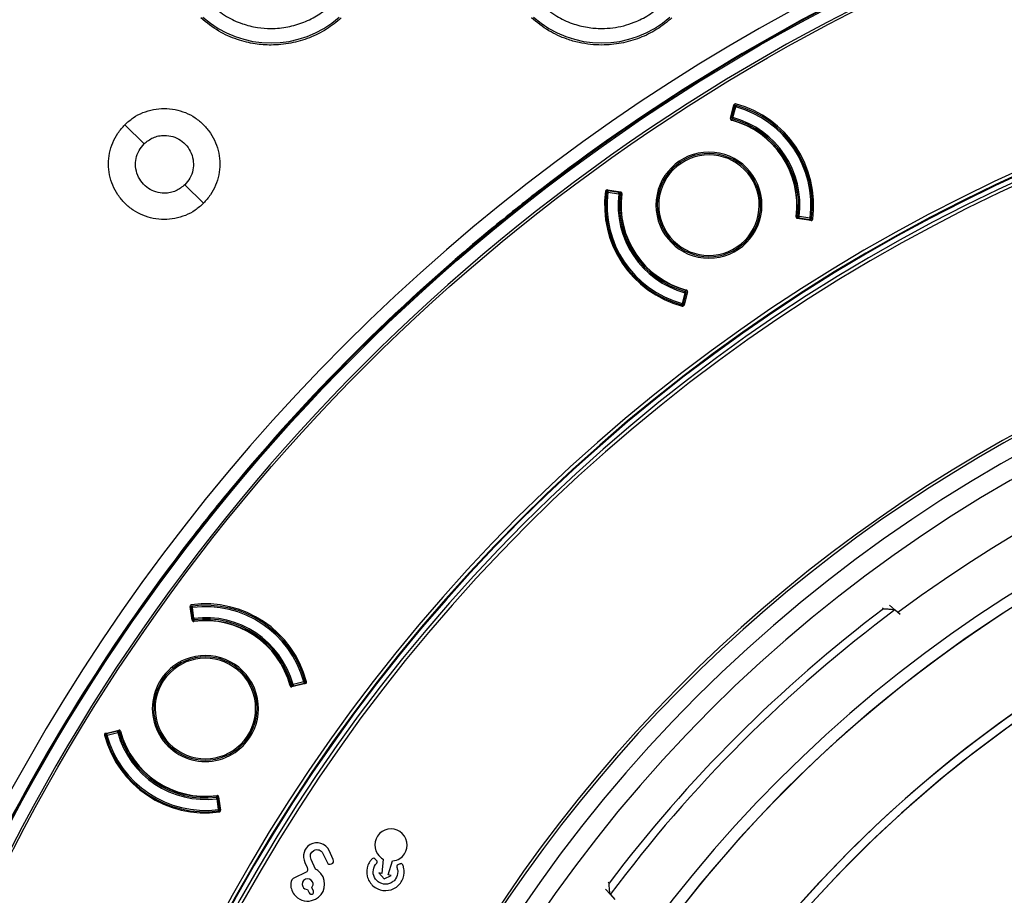
# Model space of a CAD drawing. Units: millimetres. Extents: x 69 to 1126, y 56 to 792.
# Drawn here: x 170 to 227, y 657 to 708 of the extents above; entities that cross this region are included whole.
import ezdxf

# ---------------------------------------------------------------- set-up
doc = ezdxf.new("R2010")
doc.units = ezdxf.units.MM
doc.layers.add('10', color=1, linetype='Continuous')
doc.styles.add('SLDTEXTSTYLE3', font='TXT', dxfattribs={"width": 0.7})
doc.dimstyles.new('SLDDIMSTYLE0', dxfattribs={"dimtxt": 12.733073, "dimasz": 12.733073, "dimexe": 0, "dimexo": 0.0625, "dimgap": 3.183268, "dimtad": 1, "dimdec": 1, "dimlfac": 1.25, "dimrnd": 1e-09, "dimzin": 12, "dimdsep": 46, "dimtxsty": 'SLDTEXTSTYLE3', "dimsah": 1, "dimcen": 0, "dimadec": 0, "dimazin": 3, "dimtfac": 1, "dimtdec": 1, "dimtofl": 0, "dimtmove": 0, "dimatfit": 3, "dimfxl": 1, "dimfrac": 2, "dimtolj": 1, "dimtzin": 12, "dimarcsym": 0})

# ---------------------------------------------------------------- blocks, each defined once
blk = doc.blocks.new('_D')
at = {"layer": '10'}
for p, q in [((353.049, 534.466), (433.185, 463.024)), ((419.12, 517.663), (409.261, 506.603)), ((421.194, 515.814), (419.12, 517.663)), ((409.261, 506.603), (411.334, 504.754)), ((448.843, 491.164), (450.917, 489.316)), ((450.917, 489.316), (441.057, 478.256)), ((441.057, 478.256), (438.984, 480.105))]:
    blk.add_line(p, q, dxfattribs=at)
blk.add_solid([(353.049, 534.466), (361.25, 524.53), (363.857, 527.455)], dxfattribs=at)
at = {"layer": '10', "char_height": 11.1125, "attachment_point": 1, "rotation": 318.283, "style": 'SLDTEXTSTYLE3'}
for s, insert in [('11.07', (420.867, 515.447)), ('%%c', (404.521, 507.688)), ('281.1', (415.028, 498.321))]:
    blk.add_mtext(s, dxfattribs=dict(at, insert=insert))

msp = doc.modelspace()

# ---------------------------------------------------------------- linework, layer by layer
at = {"color": 7, "linetype": 'Continuous', "lineweight": 25}
for p, q in [((211.482, 702.452), (211.682, 703.246)), ((211.705, 703.157), (211.545, 702.537)), ((211.623, 702.517), (211.782, 703.137)), ((211.677, 703.155), (211.681, 703.161)), ((211.681, 703.161), (211.683, 703.163)), ((211.705, 703.157), (211.683, 703.163)), ((211.694, 703.215), (211.685, 703.208)), ((211.697, 703.217), (211.694, 703.215)), ((211.782, 703.137), (211.705, 703.157)), ((211.803, 703.214), (211.782, 703.137)), ((211.506, 702.547), (211.545, 702.537)), ((211.545, 702.537), (211.623, 702.517)), ((211.58, 702.363), (211.601, 702.44)), ((211.623, 702.517), (211.601, 702.44)), ((176.308, 702.1), (177.421, 700.987)), ((208.606, 699.853), (208.562, 699.919)), ((180.872, 697.531), (179.796, 698.609)), ((200.518, 698.377), (200.518, 698.376)), ((204.356, 698.176), (204.277, 698.186)), ((204.313, 698.307), (205.104, 698.19)), ((204.318, 698.286), (204.315, 698.284)), ((204.328, 698.293), (204.318, 698.286)), ((204.368, 698.255), (204.356, 698.176)), ((204.371, 698.277), (204.368, 698.255)), ((205.001, 698.165), (204.368, 698.255)), ((204.371, 698.277), (204.373, 698.278)), ((204.373, 698.278), (204.38, 698.28)), ((205.007, 698.205), (205.001, 698.165)), ((204.356, 698.176), (204.99, 698.086)), ((204.99, 698.086), (205.001, 698.165)), ((205.07, 698.076), (204.99, 698.086)), ((205.149, 698.066), (205.07, 698.076)), ((215.308, 696.784), (215.388, 696.774)), ((216.163, 696.54), (215.353, 696.659)), ((215.388, 696.774), (215.467, 696.764)), ((215.45, 696.645), (215.456, 696.685)), ((215.467, 696.764), (215.456, 696.685)), ((215.456, 696.685), (216.09, 696.595)), ((216.101, 696.674), (215.467, 696.764)), ((216.084, 696.572), (216.077, 696.57)), ((216.086, 696.573), (216.084, 696.572)), ((216.086, 696.573), (216.09, 696.595)), ((216.09, 696.595), (216.101, 696.674)), ((216.101, 696.674), (216.18, 696.664)), ((216.129, 696.557), (216.139, 696.563)), ((216.139, 696.563), (216.142, 696.565)), ((216.211, 696.961), (216.295, 697.012)), ((197.531, 695.994), (197.53, 695.994)), ((208.877, 692.486), (208.856, 692.409)), ((208.835, 692.332), (208.675, 691.712)), ((208.753, 691.692), (208.912, 692.312)), ((208.975, 692.397), (208.78, 691.621)), ((208.835, 692.332), (208.856, 692.409)), ((208.912, 692.312), (208.835, 692.332)), ((208.951, 692.302), (208.912, 692.312)), ((208.306, 691.676), (208.367, 691.721)), ((208.654, 691.635), (208.675, 691.712)), ((208.675, 691.712), (208.753, 691.692)), ((208.753, 691.692), (208.774, 691.687)), ((208.76, 691.633), (208.763, 691.635)), ((208.763, 691.635), (208.773, 691.641)), ((208.776, 691.689), (208.774, 691.687)), ((208.78, 691.694), (208.776, 691.689)), ((182.414, 680.878), (182.414, 680.877)), ((180.032, 677.89), (180.031, 677.89)), ((220.722, 674.182), (221.034, 673.901)), ((180.218, 673.304), (180.098, 674.113)), ((180.122, 674.09), (180.115, 674.08)), ((180.124, 674.093), (180.122, 674.09)), ((180.128, 674.028), (180.13, 674.035)), ((180.13, 674.035), (180.131, 674.037)), ((180.153, 674.04), (180.131, 674.037)), ((180.233, 674.052), (180.153, 674.04)), ((180.153, 674.04), (180.243, 673.407)), ((180.222, 674.131), (180.233, 674.052)), ((180.322, 673.418), (180.233, 674.052)), ((220.373, 673.974), (220.312, 674.028)), ((221.331, 673.634), (221.034, 673.901)), ((180.203, 673.401), (180.243, 673.407)), ((180.243, 673.407), (180.322, 673.418)), ((180.322, 673.418), (180.332, 673.339)), ((180.342, 673.259), (180.332, 673.339)), ((178.555, 669.802), (178.489, 669.846)), ((186.804, 669.632), (186.011, 669.433)), ((186.696, 669.733), (186.076, 669.573)), ((186.096, 669.496), (186.716, 669.656)), ((186.687, 670.041), (186.745, 670.119)), ((186.696, 669.733), (186.773, 669.754)), ((186.716, 669.656), (186.696, 669.733)), ((186.719, 669.632), (186.714, 669.628)), ((186.721, 669.634), (186.716, 669.656)), ((186.721, 669.634), (186.719, 669.632)), ((186.767, 669.635), (186.773, 669.645)), ((186.773, 669.645), (186.775, 669.648)), ((185.922, 669.531), (185.999, 669.552)), ((185.999, 669.552), (186.076, 669.573)), ((186.076, 669.573), (186.096, 669.496)), ((186.106, 669.457), (186.096, 669.496)), ((175.18, 666.731), (175.956, 666.926)), ((175.247, 666.727), (175.253, 666.731)), ((175.871, 666.863), (175.251, 666.703)), ((175.271, 666.626), (175.891, 666.785)), ((175.861, 666.902), (175.871, 666.863)), ((175.891, 666.785), (175.871, 666.863)), ((175.968, 666.807), (175.891, 666.785)), ((176.045, 666.828), (175.968, 666.807)), ((175.193, 666.714), (175.191, 666.711)), ((175.2, 666.724), (175.193, 666.714)), ((175.271, 666.626), (175.194, 666.605)), ((175.245, 666.725), (175.247, 666.727)), ((175.245, 666.725), (175.251, 666.703)), ((175.251, 666.703), (175.271, 666.626)), ((181.624, 663.1), (181.634, 663.02)), ((181.644, 662.941), (181.634, 663.02)), ((181.724, 662.952), (181.644, 662.941)), ((181.644, 662.941), (181.734, 662.307)), ((181.763, 662.958), (181.724, 662.952)), ((181.813, 662.318), (181.724, 662.952)), ((181.749, 663.055), (181.866, 662.263)), ((181.407, 662.132), (181.447, 662.197)), ((181.734, 662.307), (181.813, 662.318)), ((181.744, 662.228), (181.734, 662.307)), ((181.813, 662.318), (181.835, 662.322)), ((181.836, 662.324), (181.835, 662.322)), ((181.838, 662.331), (181.836, 662.324)), ((181.843, 662.266), (181.845, 662.269)), ((181.845, 662.269), (181.851, 662.279)), ((188.412, 659.413), (188.173, 659.927)), ((187.386, 658.843), (187.12, 659.413)), ((187.81, 659.758), (188.049, 659.244)), ((191.306, 659.432), (191.233, 658.587)), ((191.596, 658.513), (191.859, 659.32)), ((186.763, 659.231), (186.903, 658.932)), ((186.799, 658.647), (186.162, 658.35)), ((191.062, 658.622), (191.359, 658.275)), ((191.233, 658.587), (191.062, 658.622)), ((191.359, 658.275), (191.767, 658.478)), ((191.767, 658.478), (191.596, 658.513)), ((186.922, 657.66), (187.015, 657.461)), ((187.258, 657.575), (187.165, 657.774)), ((204.502, 657.368), (204.221, 657.68)), ((204.375, 658.09), (204.429, 658.03)), ((204.502, 657.368), (204.767, 657.075))]:
    msp.add_line(p, q, dxfattribs=at)
for radius in [112.326, 111.469]:
    msp.add_circle((269.119, 609.289), radius, dxfattribs=at)
for centre, radius, start, end in [((269.119, 609.289), 112.388, 0, 180), ((269.119, 609.289), 111.607, 0, 180), ((269.119, 609.289), 113.2, 101.87566, 168.12434), ((269.119, 609.289), 112.44, 116.68784, 127.59788), ((269.119, 609.289), 98.997, 95.04276, 174.95724), ((184.799, 712.809), 5.96, 228.3614, 311.6386), ((203.999, 712.809), 5.96, 228.3614, 311.6386), ((269.119, 609.289), 98.797, 95.04276, 174.95724), ((269.119, 609.289), 98.753, 95.09147, 174.90853), ((269.119, 609.289), 98.482, 95.03375, 174.96625), ((269.119, 609.289), 98.282, 95.03375, 174.96625), ((211.782, 703.137), 0.08, 74.786, 165.5603), ((210.229, 697.425), 6, 74.786, 75.1291), ((210.229, 697.425), 6.08, 352.2779, 75.2221), ((210.229, 697.425), 5.92, 352.714, 74.786), ((210.229, 697.425), 6, 352.714, 74.786), ((211.623, 702.517), 0.16, 207.142, 254.6922), ((210.229, 697.425), 5.102, 352.3847, 75.1153), ((211.623, 702.517), 0.08, 165.5603, 254.6922), ((210.229, 697.425), 5.12, 352.8078, 74.6922), ((210.229, 697.425), 5.2, 352.8078, 74.6922), ((210.229, 697.425), 5.28, 352.8078, 74.6922), ((210.229, 697.425), 3.08, 90, 270), ((210.229, 697.425), 3.08, 270, 90), ((210.229, 697.425), 3, 123.75, 303.75), ((210.229, 697.425), 3, 303.75, 123.75), ((210.229, 697.425), 2.92, 303.75, 123.75), ((210.229, 697.425), 2.92, 123.75, 303.75), ((269.119, 609.289), 112.44, 127.59788, 129.54498), ((269.119, 609.289), 112.439, 127.59788, 129.54499), ((210.229, 697.425), 6.062, 172.2799, 255.2201), ((210.229, 697.425), 6, 172.714, 254.786), ((204.356, 698.176), 0.08, 81.9397, 172.714), ((204.99, 698.086), 0.16, 352.8078, 39.713), ((210.229, 697.425), 5.92, 172.714, 254.786), ((210.229, 697.425), 5.28, 172.8078, 254.6922), ((204.99, 698.086), 0.08, 352.8078, 81.9397), ((210.229, 697.425), 5.2, 172.8078, 254.6922), ((210.229, 697.425), 5.12, 172.8078, 254.6922), ((210.229, 697.425), 5.102, 172.3847, 255.1153), ((215.467, 696.764), 0.16, 172.8078, 219.713), ((215.467, 696.764), 0.08, 172.8078, 261.9397), ((216.101, 696.674), 0.08, 261.9397, 352.714), ((210.229, 697.425), 6, 352.4404, 352.714), ((269.119, 609.289), 112.44, 129.54498, 140.45502), ((269.119, 609.289), 85.412, 75.68845, 149.3736), ((269.119, 609.289), 85.252, 75.68845, 149.3736), ((269.119, 609.289), 84.267, 0, 180), ((208.835, 692.332), 0.16, 27.142, 74.6922), ((269.119, 609.289), 83.164, 0, 180), ((208.835, 692.332), 0.08, 345.5603, 74.6922), ((208.675, 691.712), 0.08, 254.786, 345.5603), ((210.229, 697.425), 6, 254.786, 255.149), ((269.119, 609.284), 80.332, 53.38089, 126.61783), ((269.119, 609.284), 77.492, 90, 270), ((269.119, 609.284), 76.8, 22.52267, 202.52267), ((269.119, 609.289), 76.8, 105.23997, 285.23997), ((269.119, 609.289), 112.44, 140.45502, 142.40212), ((269.119, 609.289), 112.439, 140.45501, 142.40212), ((269.119, 609.284), 71.648, 22.52267, 202.52267), ((269.119, 609.284), 71.168, 22.52267, 202.52267), ((269.119, 609.289), 71.648, 105.23997, 285.23997), ((269.119, 609.289), 112.44, 142.40212, 153.31216), ((269.119, 609.289), 71.168, 105.23997, 285.23997), ((180.983, 668.179), 6.08, 14.7779, 97.7221), ((180.983, 668.179), 6, 15.214, 97.286), ((180.233, 674.052), 0.08, 97.286, 188.0603), ((180.983, 668.179), 6, 97.286, 97.6291), ((180.983, 668.179), 5.92, 15.214, 97.286), ((269.119, 609.284), 81, 126.99922, 143.00078), ((269.119, 609.284), 80.549, 126.65562, 143.34438), ((180.322, 673.418), 0.16, 229.642, 277.1922), ((180.322, 673.418), 0.08, 188.0603, 277.1922), ((180.983, 668.179), 5.102, 14.8847, 97.6153), ((180.983, 668.179), 5.28, 15.3078, 97.1922), ((180.983, 668.179), 5.2, 15.3078, 97.1922), ((180.983, 668.179), 5.12, 15.3078, 97.1922), ((180.983, 668.179), 3.08, 112.5, 292.5), ((180.983, 668.179), 3, 326.25, 146.25), ((180.983, 668.179), 2.92, 326.25, 146.25), ((180.983, 668.179), 3.08, 292.5, 112.5), ((180.983, 668.179), 3, 146.25, 326.25), ((180.983, 668.179), 2.92, 146.25, 326.25), ((186.696, 669.733), 0.08, 284.4397, 15.214), ((180.983, 668.179), 6, 14.9404, 15.214), ((186.076, 669.573), 0.16, 195.3078, 242.213), ((186.076, 669.573), 0.08, 195.3078, 284.4397), ((269.119, 609.289), 62.264, 105.23997, 195.23997), ((269.119, 609.289), 60.16, 15.23997, 195.23997), ((175.891, 666.785), 0.08, 15.3078, 104.4397), ((180.983, 668.179), 5.28, 195.3078, 277.1922), ((175.891, 666.785), 0.16, 15.3078, 62.213), ((180.983, 668.179), 5.2, 195.3078, 277.1922), ((180.983, 668.179), 5.12, 195.3078, 277.1922), ((180.983, 668.179), 5.102, 194.8847, 277.6153), ((269.119, 609.284), 62.264, 112.52267, 179.99758), ((269.119, 609.284), 57.663, 22.52267, 180.03729), ((180.983, 668.179), 6.062, 194.7799, 277.7201), ((175.271, 666.626), 0.08, 104.4397, 195.214), ((180.983, 668.179), 6, 195.214, 277.286), ((180.983, 668.179), 5.92, 195.214, 277.286), ((269.119, 609.284), 60.16, 112.52267, 179.9975), ((269.119, 609.289), 57.663, 105.23997, 285.23997), ((181.644, 662.941), 0.16, 49.642, 97.1922), ((181.644, 662.941), 0.08, 8.0603, 97.1922), ((181.734, 662.307), 0.08, 277.286, 8.0603), ((180.983, 668.179), 6, 277.286, 277.649)]:
    msp.add_arc(centre, radius, start, end, dxfattribs=at)
for centre, major_axis, ratio, start_param, end_param in [((220.721, 673.663), (0.316, 0.235), 0.22826, 0.045837, 0.093015), ((204.74, 657.682), (0.235, 0.316), 0.228259, 3.048577, 3.095756)]:
    msp.add_ellipse(centre, major_axis=major_axis, ratio=ratio, start_param=start_param, end_param=end_param, dxfattribs=at)
for points, knots in [([(181.326, 709.047), (181.614, 708.813), (182.163, 708.366), (183.091, 707.953), (183.967, 707.733), (184.697, 707.677), (185.29, 707.705), (185.775, 707.775), (186.246, 707.89), (186.847, 708.099), (187.554, 708.451), (188.034, 708.85), (188.272, 709.047)], [0, 0, 0, 0, 0.145641, 0.277476, 0.395492, 0.499675, 0.564456, 0.628606, 0.692124, 0.755012, 0.878763, 1, 1, 1, 1]), ([(200.526, 709.047), (200.804, 708.82), (201.339, 708.383), (202.251, 707.967), (203.137, 707.737), (203.936, 707.672), (204.645, 707.717), (205.279, 707.838), (205.986, 708.07), (206.746, 708.446), (207.231, 708.848), (207.472, 709.047)], [0, 0, 0, 0, 0.140781, 0.271, 0.390649, 0.499721, 0.584801, 0.669213, 0.752958, 0.877227, 1, 1, 1, 1]), ([(188.879, 708.302), (188.598, 708.073), (188.032, 707.611), (187.031, 707.12), (185.945, 706.801), (185.032, 706.715), (184.336, 706.741), (183.855, 706.796), (183.351, 706.896), (182.636, 707.106), (181.704, 707.514), (181.058, 708.031), (180.719, 708.302)], [0, 0, 0, 0, 0.12117, 0.244857, 0.371061, 0.499784, 0.550515, 0.60463, 0.662129, 0.723011, 0.854768, 1, 1, 1, 1]), ([(208.079, 708.302), (207.795, 708.07), (207.223, 707.605), (206.217, 707.114), (205.134, 706.8), (204.164, 706.709), (203.343, 706.753), (202.667, 706.863), (201.842, 707.1), (200.877, 707.533), (200.246, 708.039), (199.919, 708.302)], [0, 0, 0, 0, 0.122683, 0.246876, 0.37258, 0.499796, 0.571701, 0.648208, 0.729318, 0.859498, 1, 1, 1, 1]), ([(176.308, 702.1), (176.467, 702.241), (176.783, 702.522), (177.35, 702.818), (177.957, 703.004), (178.592, 703.066), (179.225, 703.004), (179.835, 702.819), (180.397, 702.518), (180.888, 702.115), (181.293, 701.622), (181.593, 701.061), (181.778, 700.451), (181.841, 699.818), (181.779, 699.184), (181.592, 698.575), (181.297, 698.007), (181.013, 697.69), (180.872, 697.531)], [0, 0, 0, 0, 0.062623, 0.1248943, 0.1875215, 0.2498825, 0.3123772, 0.3749399, 0.4372432, 0.4998849, 0.5621725, 0.6247574, 0.6872166, 0.7496107, 0.8122252, 0.8744979, 0.9372738, 1, 1, 1, 1]), ([(211.685, 703.208), (211.682, 703.206), (211.676, 703.201), (211.673, 703.188), (211.672, 703.173), (211.675, 703.161), (211.677, 703.155)], [0, 0, 0, 0, 0.250097, 0.500026, 0.750011, 1, 1, 1, 1]), ([(211.694, 703.215), (211.692, 703.212), (211.686, 703.207), (211.681, 703.195), (211.68, 703.18), (211.682, 703.169), (211.683, 703.163)], [0, 0, 0, 0, 0.2498745, 0.5, 0.7501255, 1, 1, 1, 1]), ([(211.779, 703.304), (211.759, 703.309), (211.737, 703.306), (211.7, 703.284), (211.687, 703.266), (211.682, 703.246)], [0, 0, 0, 0, 0.5, 0.5, 1, 1, 1, 1]), ([(211.683, 703.163), (211.684, 703.166), (211.687, 703.171), (211.69, 703.177), (211.692, 703.179)], [0, 0, 0, 0, 0.527754, 1, 1, 1, 1]), ([(211.697, 703.217), (211.695, 703.215), (211.69, 703.211), (211.688, 703.201), (211.688, 703.191), (211.691, 703.183), (211.692, 703.179)], [0, 0, 0, 0, 0.274747, 0.527143, 0.766331, 1, 1, 1, 1]), ([(211.76, 703.226), (211.752, 703.227), (211.738, 703.228), (211.717, 703.217), (211.701, 703.2), (211.695, 703.186), (211.692, 703.179)], [0, 0, 0, 0, 0.279649, 0.559116, 0.779382, 1, 1, 1, 1]), ([(211.692, 703.179), (211.7, 703.183), (211.713, 703.189), (211.728, 703.199), (211.732, 703.201), (211.732, 703.2), (211.732, 703.2), (211.731, 703.199), (211.727, 703.196), (211.724, 703.193), (211.723, 703.191)], [0, 0, 0, 0, 0.469009, 0.728817, 0.75514, 0.778271, 0.800793, 0.825438, 0.895208, 1, 1, 1, 1]), ([(211.756, 703.227), (211.751, 703.228), (211.741, 703.23), (211.725, 703.228), (211.71, 703.225), (211.702, 703.219), (211.697, 703.217)], [0, 0, 0, 0, 0.249995, 0.499989, 0.749958, 1, 1, 1, 1]), ([(211.781, 703.22), (211.775, 703.222), (211.762, 703.225), (211.746, 703.226), (211.739, 703.226)], [0, 0, 0, 0, 0.507885, 1, 1, 1, 1]), ([(211.76, 703.226), (211.758, 703.226), (211.756, 703.227), (211.756, 703.227), (211.756, 703.227)], [0, 0, 0, 0, 0.5555911, 1, 1, 1, 1]), ([(211.791, 703.217), (211.787, 703.218), (211.779, 703.221), (211.766, 703.224), (211.76, 703.226)], [0, 0, 0, 0, 0.563244, 1, 1, 1, 1]), ([(211.482, 702.452), (211.477, 702.432), (211.48, 702.41), (211.501, 702.374), (211.519, 702.361), (211.539, 702.355)], [0, 0, 0, 0, 0.5, 0.5, 1, 1, 1, 1]), ([(180.872, 697.531), (180.714, 697.391), (180.398, 697.11), (179.832, 696.815), (179.223, 696.629), (178.589, 696.568), (177.956, 696.63), (177.346, 696.816), (176.785, 697.116), (176.293, 697.52), (175.889, 698.013), (175.589, 698.574), (175.404, 699.184), (175.342, 699.817), (175.404, 700.452), (175.591, 701.06), (175.886, 701.626), (176.168, 701.942), (176.308, 702.1)], [0, 0, 0, 0, 0.06235, 0.124948, 0.187494, 0.249888, 0.31256, 0.374874, 0.437535, 0.499959, 0.562473, 0.625092, 0.687426, 0.75011, 0.812449, 0.875062, 0.937586, 1, 1, 1, 1]), ([(177.421, 700.987), (177.589, 701.121), (177.844, 701.326), (178.269, 701.458), (178.495, 701.472), (178.609, 701.479)], [0, 0, 0, 0, 0.48485, 0.738912, 1, 1, 1, 1]), ([(178.609, 701.479), (178.776, 701.464), (179.106, 701.436), (179.557, 701.213), (179.927, 700.88), (180.189, 700.442), (180.307, 699.954), (180.276, 699.455), (180.115, 698.987), (179.902, 698.734), (179.796, 698.609)], [0, 0, 0, 0, 0.126, 0.249868, 0.374933, 0.499992, 0.632212, 0.750098, 0.876663, 1, 1, 1, 1]), ([(178.609, 698.119), (178.442, 698.133), (178.112, 698.162), (177.661, 698.385), (177.292, 698.717), (177.03, 699.155), (176.912, 699.643), (176.942, 700.141), (177.103, 700.609), (177.316, 700.862), (177.421, 700.987)], [0, 0, 0, 0, 0.126712, 0.249866, 0.374931, 0.49999, 0.632605, 0.750092, 0.876526, 1, 1, 1, 1]), ([(179.796, 698.609), (179.628, 698.475), (179.373, 698.271), (178.949, 698.14), (178.724, 698.126), (178.609, 698.119)], [0, 0, 0, 0, 0.485165, 0.739148, 1, 1, 1, 1]), ([(204.313, 698.307), (204.292, 698.31), (204.27, 698.305), (204.236, 698.28), (204.225, 698.26), (204.222, 698.239)], [0, 0, 0, 0, 0.5, 0.5, 1, 1, 1, 1]), ([(204.291, 698.25), (204.288, 698.242), (204.283, 698.228), (204.281, 698.215), (204.28, 698.208)], [0, 0, 0, 0, 0.49216, 1, 1, 1, 1]), ([(204.283, 698.23), (204.282, 698.223), (204.28, 698.209), (204.28, 698.202), (204.28, 698.198)], [0, 0, 0, 0, 0.556388, 1, 1, 1, 1]), ([(204.283, 698.23), (204.285, 698.237), (204.288, 698.249), (204.304, 698.264), (204.326, 698.274), (204.344, 698.275), (204.352, 698.275)], [0, 0, 0, 0, 0.249959, 0.499908, 0.749652, 1, 1, 1, 1]), ([(204.284, 698.234), (204.284, 698.234), (204.284, 698.233), (204.283, 698.231), (204.283, 698.23)], [0, 0, 0, 0, 0.563645, 1, 1, 1, 1]), ([(204.284, 698.234), (204.285, 698.239), (204.287, 698.249), (204.294, 698.263), (204.303, 698.275), (204.311, 698.281), (204.315, 698.284)], [0, 0, 0, 0, 0.250042, 0.500011, 0.750005, 1, 1, 1, 1]), ([(204.352, 698.275), (204.349, 698.278), (204.343, 698.283), (204.333, 698.287), (204.324, 698.288), (204.318, 698.286), (204.315, 698.284)], [0, 0, 0, 0, 0.233674, 0.472858, 0.725249, 1, 1, 1, 1]), ([(204.33, 698.251), (204.328, 698.25), (204.324, 698.249), (204.32, 698.247), (204.318, 698.246), (204.317, 698.246), (204.317, 698.246), (204.32, 698.249), (204.335, 698.259), (204.346, 698.269), (204.352, 698.275)], [0, 0, 0, 0, 0.1036768, 0.174218, 0.1990375, 0.2215991, 0.2446998, 0.2710067, 0.5307911, 1, 1, 1, 1]), ([(204.318, 698.286), (204.322, 698.288), (204.329, 698.291), (204.342, 698.291), (204.356, 698.287), (204.366, 698.28), (204.371, 698.277)], [0, 0, 0, 0, 0.249991, 0.499978, 0.749918, 1, 1, 1, 1]), ([(204.38, 698.28), (204.375, 698.283), (204.365, 698.291), (204.351, 698.296), (204.338, 698.298), (204.331, 698.295), (204.328, 698.293)], [0, 0, 0, 0, 0.250097, 0.500026, 0.750011, 1, 1, 1, 1]), ([(204.352, 698.275), (204.356, 698.276), (204.362, 698.276), (204.368, 698.277), (204.371, 698.277)], [0, 0, 0, 0, 0.592089, 1, 1, 1, 1]), ([(205.172, 698.101), (205.175, 698.121), (205.169, 698.143), (205.144, 698.176), (205.125, 698.187), (205.104, 698.19)], [0, 0, 0, 0, 0.5, 0.5, 1, 1, 1, 1]), ([(215.285, 696.749), (215.283, 696.728), (215.288, 696.707), (215.313, 696.673), (215.332, 696.662), (215.353, 696.659)], [0, 0, 0, 0, 0.5, 0.5, 1, 1, 1, 1]), ([(216.077, 696.57), (216.082, 696.566), (216.092, 696.559), (216.106, 696.553), (216.119, 696.552), (216.126, 696.555), (216.129, 696.557)], [0, 0, 0, 0, 0.250097, 0.500026, 0.750011, 1, 1, 1, 1]), ([(216.105, 696.575), (216.101, 696.574), (216.095, 696.573), (216.089, 696.573), (216.086, 696.573)], [0, 0, 0, 0, 0.592089, 1, 1, 1, 1]), ([(216.139, 696.563), (216.136, 696.561), (216.129, 696.558), (216.115, 696.559), (216.101, 696.563), (216.091, 696.569), (216.086, 696.573)], [0, 0, 0, 0, 0.2499909, 0.4999778, 0.7499179, 1, 1, 1, 1]), ([(216.105, 696.575), (216.114, 696.575), (216.131, 696.576), (216.153, 696.585), (216.169, 696.6), (216.172, 696.613), (216.174, 696.619)], [0, 0, 0, 0, 0.249959, 0.499908, 0.749652, 1, 1, 1, 1]), ([(216.127, 696.599), (216.13, 696.599), (216.134, 696.601), (216.138, 696.603), (216.139, 696.603), (216.14, 696.603), (216.14, 696.603), (216.137, 696.6), (216.122, 696.59), (216.112, 696.581), (216.105, 696.575)], [0, 0, 0, 0, 0.104887, 0.174622, 0.199285, 0.221814, 0.244934, 0.27123, 0.530946, 1, 1, 1, 1]), ([(216.105, 696.575), (216.108, 696.572), (216.114, 696.567), (216.124, 696.562), (216.134, 696.561), (216.139, 696.564), (216.142, 696.565)], [0, 0, 0, 0, 0.233669, 0.472857, 0.725253, 1, 1, 1, 1]), ([(216.142, 696.565), (216.146, 696.568), (216.154, 696.574), (216.163, 696.587), (216.17, 696.6), (216.172, 696.61), (216.173, 696.615)], [0, 0, 0, 0, 0.250042, 0.500011, 0.750005, 1, 1, 1, 1]), ([(216.163, 696.54), (216.184, 696.536), (216.205, 696.542), (216.239, 696.567), (216.251, 696.587), (216.253, 696.608)], [0, 0, 0, 0, 0.5, 0.5, 1, 1, 1, 1]), ([(216.167, 696.6), (216.169, 696.607), (216.174, 696.621), (216.176, 696.635), (216.177, 696.641)], [0, 0, 0, 0, 0.492171, 1, 1, 1, 1]), ([(216.173, 696.615), (216.173, 696.616), (216.173, 696.616), (216.174, 696.618), (216.174, 696.619)], [0, 0, 0, 0, 0.5636471, 1, 1, 1, 1]), ([(216.174, 696.619), (216.175, 696.624), (216.176, 696.632), (216.177, 696.638), (216.177, 696.641), (216.177, 696.641)], [0, 0, 0, 0, 0.561234, 0.927852, 1, 1, 1, 1]), ([(216.177, 696.641), (216.177, 696.643), (216.178, 696.647), (216.178, 696.65), (216.178, 696.651)], [0, 0, 0, 0, 0.444319, 1, 1, 1, 1]), ([(208.975, 692.397), (208.98, 692.418), (208.977, 692.44), (208.956, 692.475), (208.938, 692.489), (208.918, 692.494)], [0, 0, 0, 0, 0.5, 0.5, 1, 1, 1, 1]), ([(208.667, 691.633), (208.671, 691.631), (208.678, 691.628), (208.692, 691.625), (208.698, 691.624)], [0, 0, 0, 0, 0.563232, 1, 1, 1, 1]), ([(208.676, 691.629), (208.683, 691.628), (208.696, 691.624), (208.711, 691.624), (208.718, 691.623)], [0, 0, 0, 0, 0.507872, 1, 1, 1, 1]), ([(208.682, 691.563), (208.703, 691.558), (208.725, 691.561), (208.761, 691.583), (208.775, 691.601), (208.78, 691.621)], [0, 0, 0, 0, 0.5, 0.5, 1, 1, 1, 1]), ([(208.765, 691.67), (208.761, 691.662), (208.753, 691.644), (208.734, 691.628), (208.715, 691.621), (208.703, 691.623), (208.698, 691.624)], [0, 0, 0, 0, 0.280074, 0.559346, 0.779722, 1, 1, 1, 1]), ([(208.698, 691.624), (208.699, 691.623), (208.701, 691.623), (208.701, 691.623), (208.702, 691.623)], [0, 0, 0, 0, 0.555844, 1, 1, 1, 1]), ([(208.76, 691.633), (208.756, 691.63), (208.747, 691.625), (208.732, 691.621), (208.717, 691.62), (208.707, 691.622), (208.702, 691.623)], [0, 0, 0, 0, 0.2499954, 0.4999885, 0.7499579, 1, 1, 1, 1]), ([(208.765, 691.67), (208.757, 691.667), (208.744, 691.661), (208.729, 691.65), (208.726, 691.649), (208.725, 691.649), (208.725, 691.65), (208.727, 691.651), (208.73, 691.654), (208.733, 691.657), (208.735, 691.659)], [0, 0, 0, 0, 0.469211, 0.729067, 0.75538, 0.778485, 0.801043, 0.825845, 0.896363, 1, 1, 1, 1]), ([(208.76, 691.633), (208.762, 691.635), (208.767, 691.639), (208.769, 691.648), (208.769, 691.659), (208.767, 691.667), (208.765, 691.67)], [0, 0, 0, 0, 0.274704, 0.527156, 0.766549, 1, 1, 1, 1]), ([(208.763, 691.635), (208.766, 691.637), (208.771, 691.642), (208.776, 691.655), (208.777, 691.67), (208.775, 691.681), (208.774, 691.687)], [0, 0, 0, 0, 0.249875, 0.5, 0.750125, 1, 1, 1, 1]), ([(208.774, 691.687), (208.773, 691.684), (208.77, 691.678), (208.767, 691.673), (208.765, 691.67)], [0, 0, 0, 0, 0.5277557, 1, 1, 1, 1]), ([(208.773, 691.641), (208.775, 691.644), (208.781, 691.649), (208.785, 691.661), (208.785, 691.677), (208.782, 691.688), (208.78, 691.694)], [0, 0, 0, 0, 0.250097, 0.500026, 0.750011, 1, 1, 1, 1]), ([(180.166, 674.204), (180.145, 674.201), (180.126, 674.19), (180.101, 674.156), (180.095, 674.134), (180.098, 674.113)], [0, 0, 0, 0, 0.5, 0.5, 1, 1, 1, 1]), ([(180.115, 674.08), (180.114, 674.077), (180.11, 674.07), (180.112, 674.057), (180.117, 674.043), (180.125, 674.033), (180.128, 674.028)], [0, 0, 0, 0, 0.250097, 0.5000262, 0.7500108, 1, 1, 1, 1]), ([(180.122, 674.09), (180.12, 674.086), (180.117, 674.079), (180.117, 674.066), (180.122, 674.052), (180.128, 674.042), (180.131, 674.037)], [0, 0, 0, 0, 0.2498745, 0.5, 0.7501255, 1, 1, 1, 1]), ([(180.124, 674.093), (180.122, 674.09), (180.12, 674.084), (180.121, 674.075), (180.125, 674.065), (180.13, 674.059), (180.133, 674.056)], [0, 0, 0, 0, 0.274747, 0.527143, 0.766331, 1, 1, 1, 1]), ([(180.174, 674.124), (180.169, 674.123), (180.159, 674.121), (180.145, 674.114), (180.133, 674.105), (180.127, 674.097), (180.124, 674.093)], [0, 0, 0, 0, 0.249995, 0.499989, 0.749958, 1, 1, 1, 1]), ([(180.131, 674.037), (180.131, 674.041), (180.132, 674.047), (180.133, 674.053), (180.133, 674.056)], [0, 0, 0, 0, 0.527754, 1, 1, 1, 1]), ([(180.178, 674.125), (180.171, 674.123), (180.156, 674.119), (180.142, 674.101), (180.134, 674.079), (180.133, 674.063), (180.133, 674.056)], [0, 0, 0, 0, 0.279649, 0.559116, 0.779382, 1, 1, 1, 1]), ([(180.133, 674.056), (180.139, 674.062), (180.149, 674.073), (180.159, 674.088), (180.162, 674.091), (180.162, 674.091), (180.162, 674.09), (180.161, 674.089), (180.159, 674.084), (180.158, 674.081), (180.157, 674.078)], [0, 0, 0, 0, 0.469009, 0.728817, 0.75514, 0.778271, 0.800793, 0.825438, 0.895208, 1, 1, 1, 1]), ([(180.2, 674.128), (180.193, 674.127), (180.18, 674.125), (180.166, 674.12), (180.159, 674.117)], [0, 0, 0, 0, 0.507885, 1, 1, 1, 1]), ([(180.178, 674.125), (180.177, 674.125), (180.175, 674.124), (180.174, 674.124), (180.174, 674.124)], [0, 0, 0, 0, 0.555591, 1, 1, 1, 1]), ([(180.21, 674.128), (180.205, 674.128), (180.198, 674.128), (180.184, 674.126), (180.178, 674.125)], [0, 0, 0, 0, 0.5632439, 1, 1, 1, 1]), ([(220.373, 673.974), (220.452, 673.97), (220.61, 673.963), (220.812, 673.945), (220.97, 673.924), (221.011, 673.91), (221.031, 673.903)], [0, 0, 0, 0, 0.301698, 0.599206, 0.805263, 1, 1, 1, 1]), ([(180.218, 673.304), (180.221, 673.283), (180.232, 673.264), (180.265, 673.239), (180.287, 673.234), (180.307, 673.236)], [0, 0, 0, 0, 0.5, 0.5, 1, 1, 1, 1]), ([(186.714, 669.628), (186.72, 669.626), (186.732, 669.623), (186.747, 669.624), (186.759, 669.627), (186.764, 669.633), (186.767, 669.635)], [0, 0, 0, 0, 0.250097, 0.500026, 0.750011, 1, 1, 1, 1]), ([(186.773, 669.645), (186.771, 669.642), (186.766, 669.637), (186.754, 669.632), (186.739, 669.631), (186.727, 669.633), (186.721, 669.634)], [0, 0, 0, 0, 0.249991, 0.499978, 0.749918, 1, 1, 1, 1]), ([(186.738, 669.643), (186.735, 669.641), (186.729, 669.638), (186.724, 669.635), (186.721, 669.634)], [0, 0, 0, 0, 0.5920885, 1, 1, 1, 1]), ([(186.738, 669.643), (186.746, 669.646), (186.761, 669.654), (186.778, 669.671), (186.787, 669.691), (186.785, 669.704), (186.784, 669.71)], [0, 0, 0, 0, 0.249959, 0.499908, 0.749652, 1, 1, 1, 1]), ([(186.749, 669.673), (186.751, 669.675), (186.754, 669.678), (186.757, 669.681), (186.759, 669.683), (186.759, 669.683), (186.759, 669.682), (186.758, 669.679), (186.748, 669.664), (186.742, 669.651), (186.738, 669.643)], [0, 0, 0, 0, 0.104887, 0.174622, 0.199285, 0.221814, 0.244934, 0.27123, 0.530946, 1, 1, 1, 1]), ([(186.738, 669.643), (186.742, 669.641), (186.749, 669.639), (186.76, 669.639), (186.769, 669.641), (186.773, 669.646), (186.775, 669.648)], [0, 0, 0, 0, 0.233669, 0.472857, 0.725253, 1, 1, 1, 1]), ([(186.779, 669.732), (186.778, 669.734), (186.777, 669.737), (186.776, 669.74), (186.775, 669.741)], [0, 0, 0, 0, 0.444319, 1, 1, 1, 1]), ([(186.775, 669.648), (186.778, 669.653), (186.783, 669.661), (186.787, 669.676), (186.788, 669.691), (186.786, 669.701), (186.785, 669.706)], [0, 0, 0, 0, 0.250042, 0.500011, 0.750005, 1, 1, 1, 1]), ([(186.785, 669.69), (186.785, 669.697), (186.784, 669.713), (186.78, 669.726), (186.779, 669.732)], [0, 0, 0, 0, 0.492171, 1, 1, 1, 1]), ([(186.784, 669.71), (186.783, 669.715), (186.782, 669.723), (186.78, 669.729), (186.779, 669.732), (186.779, 669.732)], [0, 0, 0, 0, 0.561234, 0.927852, 1, 1, 1, 1]), ([(186.785, 669.706), (186.785, 669.707), (186.785, 669.707), (186.785, 669.71), (186.784, 669.71)], [0, 0, 0, 0, 0.563647, 1, 1, 1, 1]), ([(186.804, 669.632), (186.825, 669.638), (186.843, 669.651), (186.864, 669.687), (186.868, 669.71), (186.862, 669.73)], [0, 0, 0, 0, 0.5, 0.5, 1, 1, 1, 1]), ([(185.914, 669.49), (185.919, 669.47), (185.933, 669.452), (185.969, 669.431), (185.99, 669.428), (186.011, 669.433)], [0, 0, 0, 0, 0.5, 0.5, 1, 1, 1, 1]), ([(175.18, 666.731), (175.159, 666.726), (175.141, 666.712), (175.12, 666.676), (175.117, 666.653), (175.122, 666.633)], [0, 0, 0, 0, 0.5, 0.5, 1, 1, 1, 1]), ([(175.253, 666.731), (175.247, 666.733), (175.235, 666.736), (175.22, 666.735), (175.207, 666.732), (175.202, 666.726), (175.2, 666.724)], [0, 0, 0, 0, 0.250097, 0.500026, 0.750011, 1, 1, 1, 1]), ([(176.053, 666.869), (176.047, 666.889), (176.034, 666.907), (175.998, 666.928), (175.976, 666.931), (175.956, 666.926)], [0, 0, 0, 0, 0.5, 0.5, 1, 1, 1, 1]), ([(175.181, 666.652), (175.18, 666.657), (175.178, 666.667), (175.18, 666.683), (175.184, 666.698), (175.189, 666.706), (175.191, 666.711)], [0, 0, 0, 0, 0.250042, 0.500011, 0.750005, 1, 1, 1, 1]), ([(175.182, 666.648), (175.181, 666.655), (175.18, 666.668), (175.189, 666.688), (175.205, 666.705), (175.221, 666.713), (175.229, 666.716)], [0, 0, 0, 0, 0.249959, 0.499908, 0.749652, 1, 1, 1, 1]), ([(175.181, 666.652), (175.182, 666.652), (175.182, 666.651), (175.182, 666.649), (175.182, 666.648)], [0, 0, 0, 0, 0.563645, 1, 1, 1, 1]), ([(175.182, 666.669), (175.182, 666.662), (175.183, 666.646), (175.186, 666.633), (175.188, 666.627)], [0, 0, 0, 0, 0.49216, 1, 1, 1, 1]), ([(175.182, 666.648), (175.184, 666.641), (175.187, 666.628), (175.19, 666.621), (175.191, 666.617)], [0, 0, 0, 0, 0.556388, 1, 1, 1, 1]), ([(175.229, 666.716), (175.225, 666.717), (175.217, 666.72), (175.207, 666.72), (175.197, 666.718), (175.193, 666.713), (175.191, 666.711)], [0, 0, 0, 0, 0.2336737, 0.4728584, 0.7252485, 1, 1, 1, 1]), ([(175.193, 666.714), (175.196, 666.717), (175.201, 666.722), (175.213, 666.727), (175.228, 666.728), (175.24, 666.726), (175.245, 666.725)], [0, 0, 0, 0, 0.249991, 0.499978, 0.749918, 1, 1, 1, 1]), ([(175.217, 666.685), (175.216, 666.684), (175.212, 666.681), (175.209, 666.678), (175.208, 666.676), (175.208, 666.676), (175.207, 666.676), (175.209, 666.68), (175.219, 666.695), (175.225, 666.708), (175.229, 666.716)], [0, 0, 0, 0, 0.103677, 0.174218, 0.199038, 0.221599, 0.2447, 0.271007, 0.530791, 1, 1, 1, 1]), ([(175.229, 666.716), (175.232, 666.718), (175.237, 666.721), (175.243, 666.724), (175.245, 666.725)], [0, 0, 0, 0, 0.592089, 1, 1, 1, 1]), ([(181.749, 663.055), (181.746, 663.076), (181.735, 663.095), (181.701, 663.12), (181.68, 663.125), (181.659, 663.123)], [0, 0, 0, 0, 0.5, 0.5, 1, 1, 1, 1]), ([(181.757, 662.23), (181.761, 662.231), (181.769, 662.231), (181.783, 662.233), (181.789, 662.234)], [0, 0, 0, 0, 0.5632321, 1, 1, 1, 1]), ([(181.767, 662.231), (181.773, 662.232), (181.787, 662.234), (181.801, 662.239), (181.808, 662.241)], [0, 0, 0, 0, 0.507872, 1, 1, 1, 1]), ([(181.834, 662.303), (181.833, 662.293), (181.832, 662.274), (181.821, 662.252), (181.806, 662.238), (181.794, 662.235), (181.789, 662.234)], [0, 0, 0, 0, 0.280074, 0.559346, 0.779722, 1, 1, 1, 1]), ([(181.789, 662.234), (181.79, 662.234), (181.792, 662.235), (181.793, 662.235), (181.793, 662.235)], [0, 0, 0, 0, 0.555844, 1, 1, 1, 1]), ([(181.843, 662.266), (181.84, 662.262), (181.834, 662.254), (181.821, 662.245), (181.808, 662.238), (181.798, 662.236), (181.793, 662.235)], [0, 0, 0, 0, 0.249995, 0.499989, 0.749958, 1, 1, 1, 1]), ([(181.798, 662.173), (181.819, 662.175), (181.838, 662.187), (181.863, 662.221), (181.869, 662.242), (181.866, 662.263)], [0, 0, 0, 0, 0.5, 0.5, 1, 1, 1, 1]), ([(181.834, 662.303), (181.827, 662.296), (181.818, 662.286), (181.808, 662.271), (181.805, 662.268), (181.805, 662.268), (181.805, 662.269), (181.805, 662.27), (181.807, 662.274), (181.809, 662.278), (181.81, 662.281)], [0, 0, 0, 0, 0.469211, 0.729067, 0.75538, 0.778485, 0.801043, 0.825845, 0.896363, 1, 1, 1, 1]), ([(181.835, 662.322), (181.835, 662.318), (181.835, 662.312), (181.834, 662.306), (181.834, 662.303)], [0, 0, 0, 0, 0.527756, 1, 1, 1, 1]), ([(181.843, 662.266), (181.844, 662.269), (181.847, 662.274), (181.846, 662.284), (181.841, 662.294), (181.836, 662.3), (181.834, 662.303)], [0, 0, 0, 0, 0.274704, 0.527156, 0.766549, 1, 1, 1, 1]), ([(181.845, 662.269), (181.847, 662.273), (181.85, 662.279), (181.849, 662.293), (181.845, 662.307), (181.839, 662.317), (181.835, 662.322)], [0, 0, 0, 0, 0.2498745, 0.5, 0.7501255, 1, 1, 1, 1]), ([(181.851, 662.279), (181.853, 662.282), (181.856, 662.289), (181.855, 662.302), (181.849, 662.316), (181.842, 662.326), (181.838, 662.331)], [0, 0, 0, 0, 0.250097, 0.5000262, 0.7500108, 1, 1, 1, 1]), ([(190.833, 659.453), (190.8, 659.492), (190.743, 659.498), (190.679, 659.461), (190.661, 659.439), (190.623, 659.397), (190.605, 659.376), (190.519, 659.268), (190.466, 659.172), (190.351, 658.87), (190.335, 658.65), (190.408, 658.335), (190.449, 658.232), (190.534, 658.087), (190.567, 658.039), (190.639, 657.953), (190.677, 657.913), (190.883, 657.731), (191.086, 657.643), (191.509, 657.585), (191.73, 657.615), (192.031, 657.766), (192.125, 657.834), (192.281, 657.987), (192.346, 658.074), (192.499, 658.357), (192.543, 658.574), (192.517, 658.844), (192.503, 658.925), (192.479, 659.005), (192.466, 659.045), (192.461, 659.058), (192.451, 659.084), (192.446, 659.098), (192.428, 659.13), (192.409, 659.147), (192.364, 659.165), (192.339, 659.167), (192.305, 659.156), (192.292, 659.149), (192.266, 659.136), (192.254, 659.131), (192.215, 659.114), (192.19, 659.104), (192.164, 659.095)], [0, 0, 0, 0, 0.03125, 0.03125, 0.046875, 0.046875, 0.0625, 0.0625, 0.125, 0.125, 0.25, 0.25, 0.3125, 0.3125, 0.34375, 0.34375, 0.375, 0.375, 0.5, 0.5, 0.625, 0.625, 0.6875, 0.6875, 0.75, 0.75, 0.875, 0.875, 0.90625, 0.921875, 0.921875, 0.929688, 0.929688, 0.9375, 0.9375, 0.953125, 0.953125, 0.96875, 0.96875, 0.976563, 0.976563, 0.984375, 0.984375, 1, 1, 1, 1]), ([(192.164, 659.095), (192.131, 659.084), (192.108, 659.058), (192.095, 659.012), (192.094, 658.995), (192.098, 658.97), (192.1, 658.963), (192.107, 658.946), (192.111, 658.936), (192.14, 658.853), (192.154, 658.778), (192.159, 658.552), (192.115, 658.404), (191.989, 658.22), (191.937, 658.165), (191.816, 658.072), (191.746, 658.034), (191.521, 657.956), (191.369, 657.959), (191.158, 658.025), (191.09, 658.058), (190.964, 658.148), (190.907, 658.207), (190.772, 658.395), (190.727, 658.543), (190.73, 658.839), (190.778, 658.988), (190.881, 659.127), (190.893, 659.142), (190.918, 659.171), (190.934, 659.185), (190.966, 659.223), (190.976, 659.259), (190.966, 659.305), (190.959, 659.32), (190.939, 659.346), (190.923, 659.358), (190.883, 659.397), (190.858, 659.424), (190.833, 659.453)], [0, 0, 0, 0, 0.03125, 0.03125, 0.046875, 0.046875, 0.054688, 0.054688, 0.0625, 0.0625, 0.125, 0.125, 0.25, 0.25, 0.3125, 0.3125, 0.375, 0.375, 0.5, 0.5, 0.5625, 0.5625, 0.625, 0.625, 0.75, 0.75, 0.875, 0.875, 0.890625, 0.890625, 0.90625, 0.90625, 0.9375, 0.9375, 0.953125, 0.953125, 0.96875, 0.96875, 1, 1, 1, 1]), ([(204.499, 657.372), (204.494, 657.388), (204.482, 657.419), (204.466, 657.53), (204.444, 657.728), (204.435, 657.904), (204.429, 658.03)], [0, 0, 0, 0, 0.165727, 0.336354, 0.527631, 1, 1, 1, 1])]:
    msp.add_open_spline(points, degree=3, knots=knots, dxfattribs=at)
for points in [[(191.244, 661.03), (190.813, 660.745), (190.695, 660.164), (190.98, 659.733)], [(192.541, 660.766), (192.256, 661.197), (191.674, 661.315), (191.244, 661.03)], [(255.616, 661.568), (254.255, 661.184), (251.534, 660.415), (247.582, 658.859), (243.757, 657.022), (240.091, 654.883), (236.602, 652.465), (233.314, 649.781), (230.247, 646.847), (227.42, 643.681), (224.85, 640.304), (222.553, 636.735), (220.542, 632.997), (218.832, 629.112), (217.431, 625.106), (216.349, 621.001), (215.592, 616.825), (215.166, 612.602), (215.07, 608.358), (215.315, 604.122), (215.867, 599.911), (216.512, 597.158), (216.835, 595.781)], [(188.173, 659.927), (187.979, 660.343), (187.466, 660.51), (187.06, 660.271)], [(192.277, 659.469), (192.707, 659.754), (192.826, 660.336), (192.541, 660.766)], [(187.06, 660.271), (186.707, 660.063), (186.589, 659.604), (186.763, 659.231)], [(187.12, 659.413), (187.032, 659.601), (187.094, 659.837), (187.279, 659.935)], [(187.279, 659.935), (187.475, 660.039), (187.717, 659.957), (187.81, 659.758)], [(188.315, 659.147), (188.416, 659.194), (188.459, 659.313), (188.412, 659.413)], [(190.98, 659.733), (191.066, 659.604), (191.179, 659.504), (191.306, 659.432)], [(191.859, 659.32), (192.004, 659.337), (192.147, 659.383), (192.277, 659.469)], [(186.903, 658.932), (186.952, 658.824), (186.906, 658.697), (186.799, 658.647)], [(187.817, 658.391), (187.723, 658.593), (187.568, 658.745), (187.386, 658.843)], [(188.049, 659.244), (188.096, 659.144), (188.215, 659.1), (188.315, 659.147)], [(186.162, 658.35), (186.038, 658.292), (185.949, 658.173), (185.94, 658.037)], [(186.791, 658.259), (186.634, 658.185), (186.566, 657.999), (186.639, 657.842)], [(187.208, 658.107), (187.135, 658.264), (186.948, 658.332), (186.791, 658.259)], [(187.154, 657.015), (187.778, 657.171), (188.075, 657.839), (187.817, 658.391)], [(185.94, 658.037), (185.925, 657.814), (185.986, 657.582), (186.137, 657.378)], [(186.639, 657.842), (186.692, 657.728), (186.805, 657.661), (186.922, 657.66)], [(187.165, 657.774), (187.24, 657.864), (187.261, 657.993), (187.208, 658.107)], [(186.137, 657.378), (186.369, 657.066), (186.778, 656.92), (187.154, 657.015)], [(187.015, 657.461), (187.046, 657.394), (187.126, 657.365), (187.193, 657.396)], [(187.193, 657.396), (187.26, 657.428), (187.289, 657.508), (187.258, 657.575)]]:
    msp.add_open_spline(points, degree=3, dxfattribs=at)

# ---------------------------------------------------------------- dimensions: what is measured, and where the dimension line sits
at = {"layer": '10'}
dim = msp.add_diameter_dim_2p(p1=(185.189, 684.112), p2=(353.049, 534.466), dimstyle='SLDDIMSTYLE0', dxfattribs=at)
dim.commit()
dim.dimension.update_dxf_attribs({"geometry": '_D', "text_midpoint": (414.636, 479.561), "dimtype": 163})

doc.saveas('drawing.dxf')
